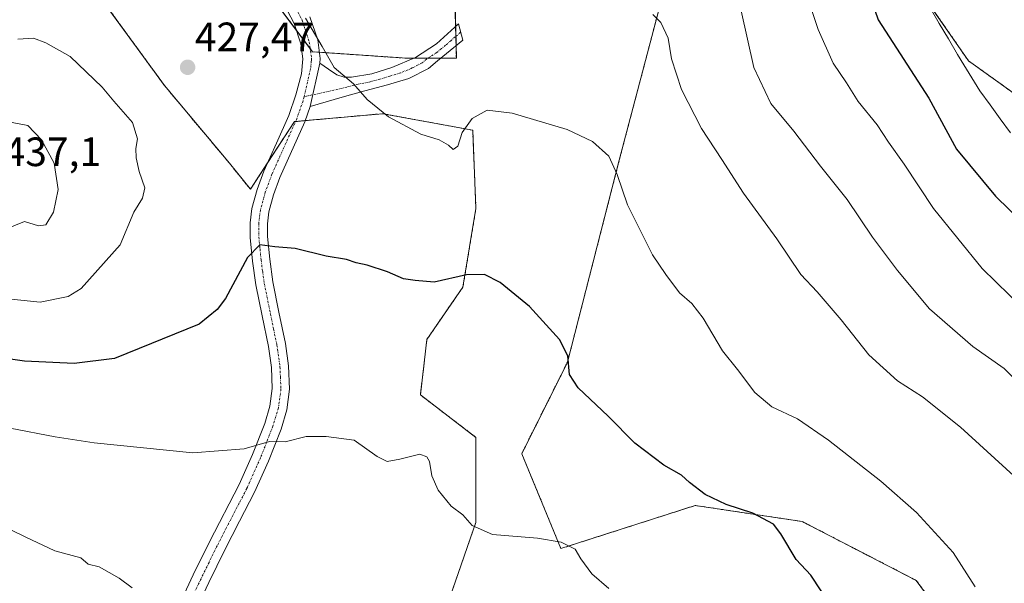
# Model space of a CAD drawing. Units: metres. Extents: x 590901 to 594367, y 4689698 to 4692057.
# Drawn here: x 591065 to 591305, y 4690587 to 4690725 of the extents above; entities that cross this region are included whole.
import ezdxf
from ezdxf.enums import TextEntityAlignment as Align

# ---------------------------------------------------------------- set-up
doc = ezdxf.new("R2010")
doc.units = ezdxf.units.M
doc.header["$MEASUREMENT"] = 0
doc.linetypes.add('TRAZO_Y_PUNTO', pattern=[1, 0.5, -0.25, 0, -0.25])
doc.linetypes.add('TRAZOS', pattern=[0.75, 0.5, -0.25])
for name, color, linetype, lineweight in [('Arbolado forestal', 92, 'TRAZOS', 0), ('Arbolado forestal CxS', 92, 'Continuous', 0), ('Camino', 19, 'Continuous', 0), ('Camino Cxs', 19, 'Continuous', 0), ('Camino eje', 39, 'TRAZO_Y_PUNTO', 13), ('Carátula', 7, 'Continuous', 5), ('Cultivos herbáceos CxS', 92, 'Continuous', 0), ('Curva de nivel maestra', 36, 'Continuous', 30), ('Curva de nivel normal', 36, 'Continuous', 0), ('Pastizal CxS', 92, 'Continuous', 0), ('Punto de cota en terreno', 7, 'Continuous', 0), ('Rótulo de punto de cota en terreno', 19, 'Continuous', 0), ('Vía pecuaria', 92, 'Continuous', 13), ('Vía pecuaria CxS', 92, 'Continuous', 13)]:
    doc.layers.add(name, color=color, linetype=linetype, lineweight=lineweight)
doc.styles.add('Arial', font='txt', dxfattribs={"height": 0.2})

# ---------------------------------------------------------------- blocks, each defined once
blk = doc.blocks.new('*U153')
at = {"layer": 'Arbolado forestal CxS', "color": 92, "linetype": 'Continuous', "lineweight": 0}
for points in [[(591171.03, 4690954.01, 441.09), (591187, 4690918.85, 447.22), (591188.51, 4690918.85, 447.24), (591188.66, 4690915.72, 447.72), (591193.1, 4690899.46, 450.51), (591193.1, 4690880.24, 452.8), (591187.18, 4690850.67, 455.47), (591193.1, 4690835.89, 457.93), (591210.84, 4690816.67, 458.14), (591234.49, 4690800.41, 454.69), (591259.63, 4690779.71, 452.33), (591271.45, 4690767.88, 451.93), (591281.8, 4690747.18, 453.34), (591283.28, 4690733.88, 453.03), (591296.58, 4690714.66, 453.21), (591317.28, 4690699.87, 451.87)], [(590923.57, 4690585.98, 399.48), (590921.35, 4690757.37, 405.8), (590936.6, 4690765.65, 407.4), (590982.92, 4690768.05, 412.66), (591004.07, 4690773.34, 414.87), (591009.77, 4690774.77, 415.55), (591011.67, 4690775.24, 415.74), (591038.83, 4690769.65, 419), (591057.2, 4690760.06, 421.39), (591065.98, 4690751.27, 423.03), (591081.61, 4690734.04, 425.38), (591100.07, 4690708.66, 427.82), (591115.98, 4690689.63, 426.66), (591121.07, 4690683.29, 426.2), (591131.83, 4690699.82, 427.94), (591153.42, 4690701.77, 429.91), (591175.4, 4690697.73, 429.54), (591176.2, 4690678.55, 426.96), (591173.01, 4690659.38, 424.6), (591164.22, 4690646.59, 423.33), (591162.62, 4690633.01, 421.67), (591176.2, 4690622.62, 421.51), (591176.2, 4690601.85, 420.15), (591169.81, 4690583.47, 417.08)], [(591295.9, 4690571.15, 427.63), (591283.81, 4690587.65, 427.87), (591255.92, 4690602.05, 426.19), (591229.8, 4690605.98, 423.97), (591196.97, 4690595.45, 419.84), (591187.38, 4690618.63, 422.33), (591198.57, 4690641, 424.96), (591211.23, 4690690.43, 430.29), (591222.59, 4690733.65, 436.12), (591218.76, 4690742.53, 437.34), (591188.89, 4690753.28, 437.22), (591170.47, 4690756.43, 437.86), (591171.41, 4690715.31, 432.18), (591159.43, 4690715.31, 431.71), (591136.27, 4690716.91, 429.56), (591119.5, 4690739.28, 428.68), (591109.52, 4690751.87, 427.87), (591070.73, 4690781.03, 422.54), (591046.02, 4690796.02, 419.71)]]:
    blk.add_polyline3d(points, dxfattribs=at)
blk = doc.blocks.new('*U173')
at = {"layer": 'Curva de nivel normal', "color": 36, "linetype": 'Continuous', "lineweight": 0}
blk.add_polyline3d([(591092.22, 4690585.82, 415), (591088.98, 4690588.2, 415), (591084.12, 4690591, 415), (591081.44, 4690591.65, 415), (591079.61, 4690593.15, 415), (591073.32, 4690594.87, 415), (591066.18, 4690598.24, 415), (591051.66, 4690605.31, 415)], dxfattribs=at)
blk = doc.blocks.new('*U174')
at = {"layer": 'Curva de nivel normal', "color": 36, "linetype": 'Continuous', "lineweight": 0}
blk.add_polyline3d([(591062.36, 4690624.87, 420), (591073.34, 4690622.77, 420), (591082.94, 4690621.33, 420), (591107.02, 4690618.82, 420), (591119.54, 4690619.8, 420), (591125.77, 4690621.64, 420), (591129.54, 4690621.5, 420), (591134.68, 4690622.81, 420), (591139.63, 4690622.81, 420), (591146.45, 4690621.91, 420), (591152.07, 4690617.96, 420), (591154.53, 4690616.71, 420), (591157.56, 4690617.26, 420), (591162.51, 4690618.52, 420), (591164.21, 4690617.87, 420), (591164.83, 4690616.69, 420), (591165.45, 4690613.24, 420), (591166.98, 4690609.72, 420), (591170.13, 4690605.84, 420), (591172.96, 4690603.72, 420), (591175.24, 4690601.1, 420), (591180.25, 4690598.9, 420), (591191.23, 4690597.98, 420), (591197.01, 4690597, 420), (591200.42, 4690595.26, 420), (591201.79, 4690592.91, 420), (591204.5, 4690589.24, 420), (591208.64, 4690585.69, 420)], dxfattribs=at)
blk = doc.blocks.new('*U175')
at = {"layer": 'Curva de nivel normal', "color": 36, "linetype": 'Continuous', "lineweight": 0}
blk.add_polyline3d([(591134.55, 4690725.08, 430), (591138.64, 4690718.18, 430), (591141.52, 4690713.06, 430), (591146.24, 4690709.08, 430), (591149.62, 4690705.2, 430), (591154.81, 4690701.01, 430), (591162.72, 4690696.77, 430), (591167.17, 4690695.38, 430), (591169.52, 4690694.06, 430), (591170.61, 4690693.01, 430), (591171.76, 4690693.8, 430), (591172.79, 4690697.16, 430), (591175.25, 4690700.59, 430), (591178.94, 4690702.62, 430), (591185.05, 4690701.91, 430), (591198.52, 4690697.87, 430), (591204.72, 4690694.94, 430), (591208.7, 4690691.37, 430), (591210.73, 4690686.92, 430), (591213.22, 4690679.48, 430), (591219.37, 4690667.23, 430), (591222.56, 4690662.48, 430), (591225.96, 4690657.93, 430), (591228.99, 4690655.37, 430), (591231.7, 4690651.8, 430), (591236.46, 4690643.82, 430), (591240.1, 4690639.21, 430), (591244.34, 4690633.59, 430), (591248.5, 4690630.1, 430), (591254.76, 4690627.16, 430), (591262.38, 4690621.93, 430), (591275.18, 4690611.92, 430), (591283.89, 4690604.25, 430), (591287.43, 4690600.35, 430), (591292.82, 4690594.49, 430), (591298.16, 4690586.08, 430)], dxfattribs=at)
blk = doc.blocks.new('*U179')
at = {"layer": 'Curva de nivel maestra', "color": 36, "linetype": 'Continuous', "lineweight": 30}
blk.add_polyline3d([(591263.12, 4690581.24, 425), (591258, 4690588.94, 425), (591254.49, 4690592.74, 425), (591250.74, 4690599.07, 425), (591248.94, 4690601.42, 425), (591243.82, 4690604.1, 425), (591237.38, 4690606.19, 425), (591232.25, 4690608.63, 425), (591228.36, 4690611.6, 425), (591226.44, 4690613.35, 425), (591222.14, 4690615.79, 425), (591215.02, 4690621.24, 425), (591208.48, 4690627.8, 425), (591201.2, 4690634.76, 425), (591199.07, 4690638, 425), (591198.67, 4690642.56, 425), (591196.63, 4690646.57, 425), (591189.26, 4690654.6, 425), (591182.13, 4690660.47, 425), (591178.32, 4690662.43, 425), (591173.91, 4690662.33, 425), (591166.02, 4690660.57, 425), (591161.34, 4690661, 425), (591158.52, 4690661.4, 425), (591154.56, 4690663.09, 425), (591149.64, 4690664.74, 425), (591146.92, 4690665.28, 425), (591144.53, 4690666.09, 425), (591139.56, 4690666.95, 425), (591132.02, 4690668.84, 425), (591127.05, 4690669.2, 425), (591123.35, 4690669.74, 425), (591120.35, 4690666.58, 425), (591115.02, 4690656.55, 425), (591113, 4690653.85, 425), (591108.58, 4690650.32, 425), (591087.91, 4690641.94, 425), (591078.03, 4690640.67, 425), (591065.9, 4690641.25, 425), (591056.74, 4690642.59, 425)], dxfattribs=at)
blk = doc.blocks.new('5PATER')
at = {"layer": 'Carátula', "linetype": 'Continuous', "lineweight": 5}
h = blk.add_hatch(color=250, dxfattribs=at)
edge = h.paths.add_edge_path()
edge.add_ellipse((0, 0.01), major_axis=(-1.33, -1.34), ratio=0.999422, start_angle=0, end_angle=360)

msp = doc.modelspace()

# ---------------------------------------------------------------- linework, layer by layer
at = {"layer": 'Arbolado forestal', "color": 92, "linetype": 'TRAZOS', "lineweight": 0}
for points in [[(591317.28, 4690699.87, 451.87), (591296.58, 4690714.66, 453.21), (591284.76, 4690731.74, 453.07), (591283.28, 4690733.88, 453.03), (591283.23, 4690734.34, 453.05), (591281.8, 4690747.18, 453.34), (591275.26, 4690760.26, 452.12), (591271.45, 4690767.88, 451.93), (591259.62, 4690779.71, 452.33), (591237.06, 4690798.29, 454.46), (591234.49, 4690800.41, 454.69), (591225.55, 4690806.55, 455.94), (591210.84, 4690816.67, 458.14), (591209.61, 4690817.99, 458.36), (591200.1, 4690828.3, 458.56), (591193.1, 4690835.89, 457.93), (591187.18, 4690850.67, 455.47), (591190.02, 4690864.87, 454.87), (591193.1, 4690880.24, 452.8), (591193.1, 4690899.46, 450.51), (591188.66, 4690915.72, 447.72), (591188.51, 4690918.85, 447.24)], [(591057.2, 4690760.06, 421.39), (591065.98, 4690751.27, 423.03), (591081.61, 4690734.04, 425.38), (591100.07, 4690708.66, 427.82), (591115.98, 4690689.63, 426.66), (591121.07, 4690683.29, 426.2), (591125.28, 4690689.76, 426.8), (591131.83, 4690699.82, 427.94), (591132.11, 4690699.85, 427.97), (591134.5, 4690700.06, 428.21), (591153.42, 4690701.77, 429.91), (591175.4, 4690697.73, 429.54), (591176.2, 4690678.56, 426.96), (591173.01, 4690659.38, 424.6), (591164.22, 4690646.59, 423.33), (591162.62, 4690633.01, 421.67), (591176.2, 4690622.62, 421.51), (591176.2, 4690601.85, 420.15), (591169.81, 4690583.47, 417.08)], [(591170.47, 4690756.43, 437.86), (591171.23, 4690723.09, 433.13), (591171.29, 4690720.66, 432.79), (591171.34, 4690718.39, 432.48), (591171.41, 4690715.31, 432.18), (591167.59, 4690715.31, 432.22), (591164.47, 4690715.31, 432.1), (591160.94, 4690715.31, 431.85), (591159.43, 4690715.31, 431.71), (591137.94, 4690716.79, 429.77), (591136.27, 4690716.91, 429.55), (591135.7, 4690717.67, 429.56), (591132.28, 4690722.23, 429.62), (591119.5, 4690739.28, 428.68)], [(591295.9, 4690571.15, 427.63), (591283.81, 4690587.65, 427.87), (591255.92, 4690602.05, 426.19), (591229.8, 4690605.98, 423.97), (591196.97, 4690595.45, 419.84), (591187.38, 4690618.63, 422.33), (591198.56, 4690641, 424.96), (591211.23, 4690690.43, 430.29), (591222.59, 4690733.65, 436.12)]]:
    msp.add_polyline3d(points, dxfattribs=at)
at = {"layer": 'Camino', "color": 19, "linetype": 'Continuous', "lineweight": 0}
for points in [[(591103.26, 4690580.81, 414.84), (591107.1, 4690588.98, 415.8), (591111.07, 4690597.06, 416.9), (591118.3, 4690611.08, 418.75), (591121.62, 4690618.47, 419.77), (591124.57, 4690626.05, 420.52), (591125.87, 4690630.27, 420.86), (591126.43, 4690634.57, 421.37), (591126.2, 4690639.72, 421.94), (591125.47, 4690644.87, 422.47), (591123.92, 4690652.37, 423.52), (591122.4, 4690659.91, 424.36), (591121.59, 4690665.69, 424.7), (591121.05, 4690671.49, 425.15), (591120.99, 4690675.05, 425.45), (591121.44, 4690678.6, 425.71), (591122.72, 4690683.25, 426.17), (591124.38, 4690687.75, 426.6), (591127.42, 4690694.53, 427.4), (591130.46, 4690701.32, 428.07), (591132.21, 4690706.35, 428.64), (591133.53, 4690711.49, 429.05), (591133.9, 4690715.17, 429.28), (591133.41, 4690718.85, 429.42), (591131.75, 4690723.81, 429.71), (591129.31, 4690728.45, 429.54)], [(591135.64, 4690725.47, 430.13), (591137.54, 4690719.81, 429.93), (591138.15, 4690715.24, 429.68), (591138.04, 4690714.11, 429.58)], [(591138.04, 4690714.11, 429.58), (591140.14, 4690712.67, 429.7), (591142.24, 4690711.24, 429.76), (591143.96, 4690710.68, 429.85), (591145.82, 4690710.72, 430.02), (591150.77, 4690711.55, 430.54), (591155.68, 4690713.09, 431.11), (591161.46, 4690715.53, 431.93), (591166.56, 4690718.85, 432.51), (591169.25, 4690721.28, 432.88), (591171.93, 4690723.72, 433.19), (591173.02, 4690719.75, 432.56), (591168.99, 4690716.48, 432.3), (591166.8, 4690714.65, 432.18), (591164.57, 4690712.84, 431.88), (591159.8, 4690710.34, 431.31), (591154.59, 4690708.8, 430.72), (591149.05, 4690707.32, 430.06), (591143.52, 4690705.8, 429.41), (591139.6, 4690704.64, 429), (591135.69, 4690703.49, 428.64)], [(591135.69, 4690703.49, 428.64), (591138.04, 4690714.11, 429.58)], [(591135.69, 4690703.49, 428.64), (591138.04, 4690714.11, 429.58)], [(591135.69, 4690703.49, 428.64), (591134.39, 4690699.76, 428.16), (591128.29, 4690686.15, 426.61), (591126.74, 4690681.96, 426.08), (591125.59, 4690677.77, 425.7), (591125.22, 4690674.82, 425.44), (591125.27, 4690671.72, 425.15), (591125.79, 4690666.18, 424.61), (591126.56, 4690660.62, 424.06), (591128.05, 4690653.22, 423.18), (591129.63, 4690645.6, 422.42), (591130.41, 4690640.11, 421.84), (591130.66, 4690634.38, 421.22), (591130.01, 4690629.37, 420.74), (591128.56, 4690624.67, 420.23), (591125.52, 4690616.84, 419.48), (591122.11, 4690609.24, 418.47), (591118.43, 4690602.12, 417.62), (591114.84, 4690595.16, 416.75), (591110.91, 4690587.15, 415.73), (591107.15, 4690579.16, 414.63)]]:
    msp.add_polyline3d(points, dxfattribs=at)
at = {"layer": 'Camino Cxs', "color": 19, "linetype": 'Continuous', "lineweight": 0}
for points in [[(591103.26, 4690580.81, 414.84), (591107.1, 4690588.98, 415.8), (591111.07, 4690597.06, 416.9), (591118.3, 4690611.08, 418.75), (591121.62, 4690618.47, 419.77), (591124.57, 4690626.05, 420.52), (591125.87, 4690630.27, 420.86), (591126.43, 4690634.57, 421.37), (591126.2, 4690639.72, 421.94), (591125.47, 4690644.87, 422.47), (591123.92, 4690652.37, 423.52), (591122.4, 4690659.91, 424.36), (591121.59, 4690665.69, 424.7), (591121.05, 4690671.49, 425.15), (591120.99, 4690675.05, 425.45), (591121.44, 4690678.6, 425.71), (591122.72, 4690683.25, 426.17), (591124.38, 4690687.75, 426.6), (591127.42, 4690694.53, 427.4), (591130.46, 4690701.32, 428.07), (591132.21, 4690706.35, 428.64), (591133.53, 4690711.49, 429.05), (591133.9, 4690715.17, 429.28), (591133.41, 4690718.85, 429.42), (591131.75, 4690723.81, 429.71), (591129.31, 4690728.45, 429.54)], [(591135.64, 4690725.47, 430.13), (591137.54, 4690719.81, 429.93), (591138.15, 4690715.24, 429.68), (591138.04, 4690714.11, 429.58), (591135.69, 4690703.49, 428.64), (591134.39, 4690699.76, 428.16), (591128.29, 4690686.15, 426.61), (591126.74, 4690681.96, 426.08), (591125.59, 4690677.77, 425.7), (591125.22, 4690674.82, 425.44), (591125.27, 4690671.72, 425.15), (591125.79, 4690666.18, 424.61), (591126.56, 4690660.62, 424.06), (591128.05, 4690653.22, 423.18), (591129.63, 4690645.6, 422.42), (591130.41, 4690640.11, 421.84), (591130.66, 4690634.38, 421.22), (591130.01, 4690629.37, 420.74), (591128.56, 4690624.67, 420.23), (591125.52, 4690616.84, 419.48), (591122.11, 4690609.24, 418.47), (591118.43, 4690602.12, 417.62), (591114.84, 4690595.16, 416.75), (591110.91, 4690587.15, 415.73), (591107.15, 4690579.16, 414.63)]]:
    msp.add_polyline3d(points, dxfattribs=at)
msp.add_polyline3d([(591135.69, 4690703.49, 428.64), (591138.04, 4690714.11, 429.58), (591140.14, 4690712.67, 429.7), (591142.24, 4690711.24, 429.76), (591143.96, 4690710.68, 429.85), (591145.82, 4690710.72, 430.02), (591150.77, 4690711.55, 430.54), (591155.68, 4690713.09, 431.11), (591161.46, 4690715.53, 431.93), (591166.56, 4690718.85, 432.51), (591169.25, 4690721.28, 432.88), (591171.93, 4690723.72, 433.19), (591173.02, 4690719.75, 432.56), (591168.99, 4690716.48, 432.3), (591166.8, 4690714.65, 432.18), (591164.57, 4690712.84, 431.88), (591159.8, 4690710.34, 431.31), (591154.59, 4690708.8, 430.72), (591149.05, 4690707.32, 430.06), (591143.52, 4690705.8, 429.41), (591139.6, 4690704.64, 429), (591135.69, 4690703.49, 428.64)], close=True, dxfattribs=at)
at = {"layer": 'Camino eje', "color": 39, "linetype": 'TRAZO_Y_PUNTO', "lineweight": 13}
for points in [[(591131.11, 4690729.56, 429.87), (591133.7, 4690724.64, 429.9), (591134.53, 4690722.16, 429.78), (591135.48, 4690719.33, 429.65), (591136.03, 4690715.21, 429.43), (591135.97, 4690714.64, 429.39), (591135.79, 4690712.8, 429.25), (591134.18, 4690705.91, 428.7)], [(591172.48, 4690721.74, 432.88), (591171.14, 4690720.52, 432.77), (591170.13, 4690719.7, 432.66), (591168.79, 4690718.49, 432.47), (591167.78, 4690717.67, 432.4), (591166.68, 4690716.75, 432.33), (591164.13, 4690715.09, 432.05), (591163.02, 4690714.19, 431.88), (591160.63, 4690712.94, 431.56), (591157.74, 4690711.72, 431.21), (591155.14, 4690710.95, 430.92), (591152.68, 4690710.18, 430.63), (591149.91, 4690709.44, 430.31), (591147.44, 4690709.02, 430.03), (591144.67, 4690708.26, 429.7), (591134.18, 4690705.91, 428.7)], [(591134.18, 4690705.91, 428.7), (591133.95, 4690704.92, 428.63), (591132.43, 4690700.54, 428.08), (591126.34, 4690686.95, 426.51), (591125.56, 4690684.86, 426.32), (591124.73, 4690682.61, 426.11), (591123.52, 4690678.19, 425.7), (591123.29, 4690676.41, 425.54), (591123.11, 4690674.94, 425.41), (591123.16, 4690671.61, 425.12), (591123.43, 4690668.71, 424.85), (591123.69, 4690665.94, 424.65), (591124.08, 4690663.16, 424.43), (591124.48, 4690660.27, 424.2), (591125.99, 4690652.8, 423.26), (591126.76, 4690649.05, 422.77), (591127.55, 4690645.24, 422.36), (591128.31, 4690639.92, 421.87), (591128.42, 4690637.34, 421.61), (591128.55, 4690634.48, 421.29), (591127.94, 4690629.82, 420.74), (591126.57, 4690625.36, 420.26), (591125.05, 4690621.45, 419.98), (591123.57, 4690617.66, 419.6), (591120.21, 4690610.16, 418.57), (591118.37, 4690606.6, 418.16), (591112.96, 4690596.11, 416.79), (591110.97, 4690592.07, 416.19), (591109.01, 4690588.07, 415.74), (591107.13, 4690584.07, 415.22)]]:
    msp.add_polyline3d(points, dxfattribs=at)
at = {"layer": 'Cultivos herbáceos CxS', "color": 92, "linetype": 'Continuous', "lineweight": 0}
for points in [[(591046.02, 4690796.02, 419.71), (591070.73, 4690781.03, 422.54), (591109.52, 4690751.87, 427.87), (591119.5, 4690739.28, 428.68), (591136.27, 4690716.91, 429.56), (591159.43, 4690715.31, 431.71), (591171.41, 4690715.31, 432.18), (591170.47, 4690756.43, 437.86), (591188.89, 4690753.28, 437.22), (591218.76, 4690742.53, 437.34), (591222.59, 4690733.65, 436.12), (591211.23, 4690690.43, 430.29), (591198.57, 4690641, 424.96), (591187.38, 4690618.63, 422.33), (591196.97, 4690595.45, 419.84), (591229.8, 4690605.98, 423.97), (591255.92, 4690602.05, 426.19), (591283.81, 4690587.65, 427.87), (591295.9, 4690571.15, 427.63)], [(591169.81, 4690583.47, 417.08), (591176.2, 4690601.85, 420.15), (591176.2, 4690622.62, 421.51), (591162.62, 4690633.01, 421.67), (591164.22, 4690646.59, 423.33), (591173.01, 4690659.38, 424.6), (591176.2, 4690678.55, 426.96), (591175.4, 4690697.73, 429.54), (591153.42, 4690701.77, 429.91), (591131.83, 4690699.82, 427.94), (591121.07, 4690683.29, 426.2), (591115.98, 4690689.63, 426.66), (591100.07, 4690708.66, 427.82), (591081.61, 4690734.04, 425.38), (591065.98, 4690751.27, 423.03), (591057.2, 4690760.06, 421.39)], [(591057.2, 4690760.06, 421.39), (591065.98, 4690751.27, 423.03), (591081.61, 4690734.04, 425.38), (591100.07, 4690708.66, 427.82), (591115.98, 4690689.63, 426.66), (591121.07, 4690683.29, 426.2), (591125.28, 4690689.76, 426.8), (591131.83, 4690699.82, 427.94), (591132.11, 4690699.85, 427.97), (591134.5, 4690700.06, 428.21), (591153.42, 4690701.77, 429.91), (591175.4, 4690697.73, 429.54), (591176.2, 4690678.56, 426.96), (591173.01, 4690659.38, 424.6), (591164.22, 4690646.59, 423.33), (591162.62, 4690633.01, 421.67), (591176.2, 4690622.62, 421.51), (591176.2, 4690601.85, 420.15), (591169.81, 4690583.47, 417.08)], [(591170.47, 4690756.43, 437.86), (591171.23, 4690723.09, 433.13), (591171.29, 4690720.66, 432.79), (591171.34, 4690718.39, 432.48), (591171.41, 4690715.31, 432.18), (591167.59, 4690715.31, 432.22), (591164.47, 4690715.31, 432.1), (591160.94, 4690715.31, 431.85), (591159.43, 4690715.31, 431.71), (591137.94, 4690716.79, 429.77), (591136.27, 4690716.91, 429.55), (591135.7, 4690717.67, 429.56), (591132.28, 4690722.23, 429.62), (591119.5, 4690739.28, 428.68)], [(591295.9, 4690571.15, 427.63), (591283.81, 4690587.65, 427.87), (591255.92, 4690602.05, 426.19), (591229.8, 4690605.98, 423.97), (591196.97, 4690595.45, 419.84), (591187.38, 4690618.63, 422.33), (591198.56, 4690641, 424.96), (591211.23, 4690690.43, 430.29), (591222.59, 4690733.65, 436.12)]]:
    msp.add_polyline3d(points, dxfattribs=at)
at = {"layer": 'Curva de nivel maestra', "color": 36, "linetype": 'Continuous', "lineweight": 30}
for points in [[(591271.35, 4690734.01, 450), (591274.46, 4690724.69, 450), (591286.83, 4690705.59, 450)], [(591286.83, 4690705.59, 450), (591293.66, 4690693.1, 450), (591303.2, 4690681.61, 450), (591313.39, 4690671.58, 450)]]:
    msp.add_polyline3d(points, dxfattribs=at)
at = {"layer": 'Curva de nivel normal', "color": 36, "linetype": 'Continuous', "lineweight": 0}
for points in [[(591254.92, 4690737.1, 445), (591259.82, 4690722.38, 445), (591263.52, 4690714.09, 445), (591266.73, 4690709.29, 445), (591269.62, 4690704.72, 445), (591274.27, 4690699, 445), (591277.03, 4690694.81, 445), (591280.86, 4690689.42, 445), (591288.02, 4690678.59, 445), (591299.93, 4690663.93, 445), (591313.28, 4690650.87, 445)], [(591219.39, 4690725.99, 435), (591221.35, 4690724.05, 435), (591223.13, 4690720.2, 435), (591223.99, 4690715.21, 435), (591226.45, 4690707.67, 435), (591231.28, 4690698.17, 435), (591236.32, 4690690.6, 435), (591241.58, 4690682.36, 435), (591249.7, 4690671.14, 435), (591255.62, 4690662.43, 435), (591259.58, 4690658.2, 435), (591265.47, 4690651.35, 435), (591272.23, 4690642.8, 435), (591279.22, 4690636.46, 435), (591285.29, 4690632.52, 435), (591294.59, 4690625.15, 435), (591307.61, 4690613.24, 435)], [(591240.98, 4690726.89, 440), (591244.14, 4690713.04, 440), (591248.23, 4690704.28, 440), (591253.89, 4690697.46, 440), (591260.38, 4690688.94, 440), (591266.88, 4690680.77, 440), (591273.09, 4690671.61, 440), (591279.21, 4690663.44, 440), (591287, 4690654.08, 440), (591297.64, 4690644.88, 440), (591305.24, 4690639.49, 440), (591321.63, 4690623.01, 440)], [(591069.7, 4690655.7, 430), (591076.51, 4690657.04, 430), (591079.7, 4690659.04, 430), (591089.24, 4690669.74, 430), (591092.56, 4690677.68, 430), (591094.71, 4690681.11, 430), (591095.28, 4690683.66, 430), (591093.9, 4690687.64, 430), (591093.16, 4690690.99, 430), (591093.11, 4690693.22, 430), (591093.5, 4690695.58, 430), (591092.23, 4690699.65, 430), (591087.71, 4690704.81, 430), (591084.87, 4690708.22, 430), (591077.03, 4690715.75, 430), (591071.1, 4690719.09, 430), (591068.04, 4690720.21, 430), (591064.23, 4690720, 430)], [(591058.41, 4690672.92, 435), (591061.47, 4690673.59, 435), (591065.9, 4690675.42, 435), (591069.29, 4690674.31, 435), (591071.13, 4690674.62, 435), (591072.93, 4690677.72, 435), (591074.08, 4690683.22, 435), (591073.1, 4690689.68, 435), (591070.02, 4690695.34, 435), (591066.72, 4690698.91, 435), (591062.84, 4690699.61, 435), (591057.67, 4690697.83, 435), (591052.93, 4690693.16, 435), (591049.28, 4690685.83, 435), (591049.53, 4690680.16, 435), (591052.49, 4690675.76, 435), (591055.39, 4690673.65, 435), (591058.41, 4690672.92, 435)], [(591056.28, 4690657.04, 430), (591069.7, 4690655.7, 430)]]:
    msp.add_polyline3d(points, dxfattribs=at)
at = {"layer": 'Pastizal CxS', "color": 92, "linetype": 'Continuous', "lineweight": 0}
for points in [[(591317.28, 4690699.87, 451.87), (591296.58, 4690714.66, 453.21), (591283.28, 4690733.88, 453.03), (591281.8, 4690747.18, 453.34), (591271.45, 4690767.88, 451.93), (591259.63, 4690779.71, 452.33), (591234.49, 4690800.41, 454.69), (591210.84, 4690816.67, 458.14), (591193.1, 4690835.89, 457.93), (591187.18, 4690850.67, 455.47), (591193.1, 4690880.24, 452.8), (591193.1, 4690899.46, 450.51), (591188.66, 4690915.72, 447.72), (591188.51, 4690918.85, 447.24), (591189.32, 4690918.85, 447.25), (591190.14, 4690924.59, 446.38), (591190.14, 4690961.55, 441.22), (591176.84, 4690985.21, 439.39), (591154.66, 4691014.78, 438.99), (591142.83, 4691039.91, 439.68), (591113.27, 4691081.3, 438.29), (591065.96, 4691134.53, 436.14)], [(591317.28, 4690699.87, 451.87), (591296.58, 4690714.66, 453.21), (591284.76, 4690731.74, 453.07), (591283.28, 4690733.88, 453.03), (591283.23, 4690734.34, 453.05), (591281.8, 4690747.18, 453.34), (591275.26, 4690760.26, 452.12), (591271.45, 4690767.88, 451.93), (591259.62, 4690779.71, 452.33), (591237.06, 4690798.29, 454.46), (591234.49, 4690800.41, 454.69), (591225.55, 4690806.55, 455.94), (591210.84, 4690816.67, 458.14), (591209.61, 4690817.99, 458.36), (591200.1, 4690828.3, 458.56), (591193.1, 4690835.89, 457.93), (591187.18, 4690850.67, 455.47), (591190.02, 4690864.87, 454.87), (591193.1, 4690880.24, 452.8), (591193.1, 4690899.46, 450.51), (591188.66, 4690915.72, 447.72), (591188.51, 4690918.85, 447.24)]]:
    msp.add_polyline3d(points, dxfattribs=at)
at = {"layer": 'Vía pecuaria', "color": 92, "linetype": 'Continuous', "lineweight": 13}
msp.add_polyline3d([(591306.8, 4690697.1, 452.27), (591304.31, 4690700.53, 452.37), (591301.83, 4690703.96, 452.76), (591299.34, 4690707.38, 452.86), (591297.38, 4690710.56, 452.99), (591295.42, 4690713.74, 452.96), (591293.88, 4690716.25, 452.9), (591291.65, 4690720.04, 453.12), (591289.42, 4690723.83, 453.12), (591287.18, 4690727.62, 453.17)], dxfattribs=at)
at = {"layer": 'Vía pecuaria CxS', "color": 92, "linetype": 'Continuous', "lineweight": 13}
msp.add_polyline3d([(591306.8, 4690697.1, 452.27), (591304.31, 4690700.53, 452.37), (591301.83, 4690703.96, 452.76), (591299.34, 4690707.38, 452.86), (591297.38, 4690710.56, 452.99), (591295.42, 4690713.74, 452.96), (591293.88, 4690716.25, 452.9), (591291.65, 4690720.04, 453.12), (591289.42, 4690723.83, 453.12), (591287.18, 4690727.62, 453.17)], dxfattribs=at)

# ---------------------------------------------------------------- block references
at = {"layer": 'Arbolado forestal CxS', "color": 92, "linetype": 'Continuous', "lineweight": 0}
msp.add_blockref('*U153', (0, 0), dxfattribs=at)
at = {"layer": 'Curva de nivel maestra', "color": 36, "linetype": 'Continuous', "lineweight": 30}
msp.add_blockref('*U179', (0, 0), dxfattribs=at)
at = {"layer": 'Curva de nivel normal', "color": 36, "linetype": 'Continuous', "lineweight": 0}
for name in ['*U173', '*U174', '*U175']:
    msp.add_blockref(name, (0, 0), dxfattribs=at)
at = {"layer": 'Punto de cota en terreno', "linetype": 'Continuous', "lineweight": 0}
msp.add_blockref('5PATER', (591105.74, 4690713.1, 427.47), dxfattribs=at)

# ---------------------------------------------------------------- texts
at = {"layer": 'Rótulo de punto de cota en terreno', "color": 19, "linetype": 'Continuous', "lineweight": 0, "style": 'Arial'}
for s, p in [('427,47', (591107.5, 4690714.86)), ('437,1', (591060.76, 4690686.76))]:
    msp.add_text(s, height=7, dxfattribs=at).set_placement(p, align=Align.BOTTOM_LEFT)

doc.saveas('drawing.dxf')
